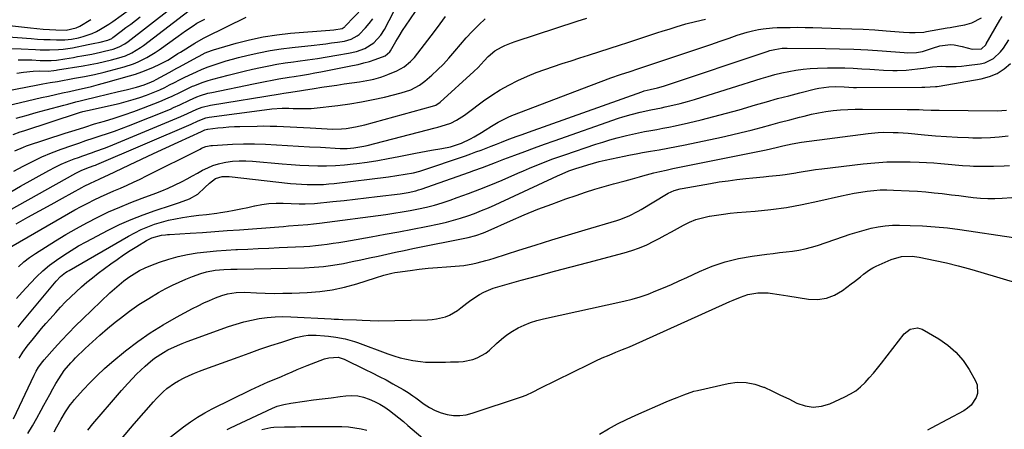
# Model space of a CAD drawing. Units: inches. Extents: x 1857223 to 1862526, y 447703 to 452972.
# Drawn here: x 1857504 to 1857956, y 452407 to 452596 of the extents above; entities that cross this region are included whole.
import ezdxf

# ---------------------------------------------------------------- set-up
doc = ezdxf.new("R2010")
doc.units = ezdxf.units.IN
doc.header["$MEASUREMENT"] = 0
doc.layers.add('7', color=7, linetype='Continuous')
doc.layers.add('8', color=7, linetype='Continuous')

msp = doc.modelspace()

# ---------------------------------------------------------------- linework, layer by layer
at = {"layer": '7', "color": 18}
for points in [[(1857496.23, 452587.98, 1718), (1857508.83, 452586.97, 1718), (1857511.76, 452586.77, 1718), (1857514.69, 452586.61, 1718), (1857517.62, 452586.51, 1718), (1857520.55, 452586.46, 1718), (1857524.29, 452586.43, 1718), (1857527.45, 452586.68, 1718), (1857530.67, 452587.36, 1718), (1857532.77, 452587.92, 1718), (1857536.83, 452589.39, 1718), (1857538.85, 452590.33, 1718), (1857540.79, 452591.38, 1718), (1857544.54, 452593.68, 1718), (1857546.36, 452594.93, 1718), (1857565.61, 452608.82, 1718)], [(1857500.95, 452525.93, 1736), (1857505.12, 452528.32, 1736), (1857509.4, 452530.51, 1736), (1857513.74, 452532.56, 1736), (1857518.17, 452534.41, 1736), (1857522.66, 452536.11, 1736), (1857527.48, 452537.81, 1736), (1857530.75, 452538.95, 1736), (1857534.02, 452540.06, 1736), (1857537.3, 452541.15, 1736), (1857540.58, 452542.21, 1736), (1857543.86, 452543.3, 1736), (1857547.12, 452544.43, 1736), (1857550.36, 452545.63, 1736), (1857553.58, 452546.88, 1736), (1857572.83, 452554.6, 1736), (1857574.32, 452555.22, 1736), (1857577.25, 452556.57, 1736), (1857581.6, 452558.7, 1736), (1857584.94, 452560.14, 1736), (1857586.64, 452560.78, 1736), (1857590.11, 452561.83, 1736), (1857591.88, 452562.25, 1736), (1857610.98, 452566.19, 1736), (1857613.32, 452566.66, 1736), (1857615.66, 452567.13, 1736), (1857620.36, 452568.01, 1736), (1857622.71, 452568.43, 1736), (1857627.41, 452569.22, 1736), (1857629.77, 452569.59, 1736), (1857633.57, 452570.19, 1736), (1857636.41, 452570.67, 1736), (1857639.24, 452571.18, 1736), (1857642.06, 452571.71, 1736), (1857656.62, 452574.56, 1736), (1857659.24, 452575.13, 1736), (1857661.85, 452575.77, 1736), (1857664.42, 452576.53, 1736), (1857666.97, 452577.37, 1736), (1857671.56, 452579.01, 1736), (1857673.76, 452580.96, 1736), (1857674.03, 452581.38, 1736), (1857676.53, 452585.61, 1736), (1857678.06, 452588.14, 1736), (1857679.62, 452590.65, 1736), (1857681.23, 452593.13, 1736), (1857682.88, 452595.59, 1736), (1857688.82, 452604.26, 1736)], [(1857501.27, 452535.32, 1734), (1857505.34, 452537.12, 1734), (1857506.74, 452537.61, 1734), (1857524.5, 452543.44, 1734), (1857529, 452544.89, 1734), (1857533.5, 452546.32, 1734), (1857538.02, 452547.71, 1734), (1857542.55, 452549.07, 1734), (1857547.06, 452550.46, 1734), (1857551.55, 452551.93, 1734), (1857556, 452553.5, 1734), (1857560.43, 452555.15, 1734), (1857568.06, 452558.09, 1734), (1857571.87, 452559.68, 1734), (1857573.74, 452560.56, 1734), (1857577.43, 452562.42, 1734), (1857579.29, 452563.33, 1734), (1857583.05, 452565.05, 1734), (1857583.57, 452565.27, 1734), (1857587.94, 452566.98, 1734), (1857590.18, 452567.7, 1734), (1857592.43, 452568.35, 1734), (1857599.39, 452570.19, 1734), (1857603.1, 452571.15, 1734), (1857606.83, 452572.07, 1734), (1857610.57, 452572.93, 1734), (1857614.31, 452573.76, 1734), (1857618.07, 452574.52, 1734), (1857621.85, 452575.22, 1734), (1857625.63, 452575.82, 1734), (1857629.43, 452576.35, 1734), (1857631.42, 452576.61, 1734), (1857635.94, 452577.22, 1734), (1857640.45, 452577.87, 1734), (1857644.95, 452578.58, 1734), (1857649.44, 452579.33, 1734), (1857654.78, 452580.26, 1734), (1857658.37, 452581.09, 1734), (1857662.28, 452582.49, 1734), (1857666.33, 452584.97, 1734), (1857669.56, 452588.51, 1734), (1857671.24, 452591.24, 1734), (1857679.68, 452607.57, 1734)], [(1857502.18, 452571.14, 1724), (1857505.38, 452571.53, 1724), (1857509.79, 452572.01, 1724), (1857512.81, 452572.16, 1724), (1857516.64, 452572.07, 1724), (1857519.23, 452572.36, 1724), (1857520.41, 452572.54, 1724), (1857521, 452572.63, 1724), (1857532.74, 452574.5, 1724), (1857536.02, 452575.07, 1724), (1857539.29, 452575.7, 1724), (1857542.54, 452576.43, 1724), (1857545.77, 452577.23, 1724), (1857549.13, 452578.11, 1724), (1857552.16, 452579.08, 1724), (1857555.06, 452580.37, 1724), (1857559.14, 452582.84, 1724), (1857560.43, 452583.78, 1724), (1857583.48, 452601.48, 1724)], [(1857502.84, 452577.19, 1722), (1857505.99, 452577.22, 1722), (1857509.14, 452577.15, 1722), (1857512.91, 452576.98, 1722), (1857514.18, 452576.94, 1722), (1857517.99, 452576.93, 1722), (1857520.52, 452577.09, 1722), (1857524.39, 452577.67, 1722), (1857528.25, 452578.35, 1722), (1857530.18, 452578.69, 1722), (1857532.1, 452579.05, 1722), (1857536.68, 452579.89, 1722), (1857540.64, 452580.7, 1722), (1857542.6, 452581.16, 1722), (1857546.6, 452582.18, 1722), (1857549.3, 452583.14, 1722), (1857551.83, 452584.52, 1722), (1857553.4, 452585.63, 1722), (1857572.57, 452600.51, 1722)], [(1857475.44, 452595.68, 1716), (1857508.53, 452591.93, 1716), (1857511.42, 452591.63, 1716), (1857514.31, 452591.38, 1716), (1857517.21, 452591.2, 1716), (1857520.11, 452591.05, 1716), (1857524.97, 452590.91, 1716), (1857529.5, 452591.89, 1716), (1857531.17, 452592.72, 1716), (1857536.24, 452595.71, 1716)], [(1857481.76, 452559.94, 1726), (1857511.86, 452565.76, 1726), (1857514.13, 452566.18, 1726), (1857517.54, 452566.75, 1726), (1857520.94, 452567.33, 1726), (1857528.79, 452568.72, 1726), (1857533.37, 452569.59, 1726), (1857537.92, 452570.54, 1726), (1857542.46, 452571.6, 1726), (1857546.97, 452572.75, 1726), (1857551.63, 452574, 1726), (1857555.9, 452575.37, 1726), (1857557.97, 452576.23, 1726), (1857561.99, 452578.22, 1726), (1857565.83, 452580.54, 1726), (1857567.68, 452581.82, 1726), (1857576.4, 452588.17, 1726), (1857578.1, 452589.39, 1726), (1857579.81, 452590.59, 1726), (1857583.28, 452592.92, 1726), (1857585.06, 452594.02, 1726), (1857588.74, 452595.97, 1726)], [(1857494.08, 452555.3, 1728), (1857504.01, 452557.66, 1728), (1857507.22, 452558.41, 1728), (1857510.43, 452559.15, 1728), (1857513.64, 452559.87, 1728), (1857516.86, 452560.58, 1728), (1857520.08, 452561.28, 1728), (1857523.3, 452561.99, 1728), (1857526.51, 452562.7, 1728), (1857529.73, 452563.41, 1728), (1857533.24, 452564.22, 1728), (1857536.54, 452565.02, 1728), (1857539.82, 452565.88, 1728), (1857543.1, 452566.76, 1728), (1857554.02, 452569.81, 1728), (1857556.86, 452570.68, 1728), (1857559.66, 452571.63, 1728), (1857562.41, 452572.71, 1728), (1857565.13, 452573.89, 1728), (1857568.02, 452575.21, 1728), (1857571.66, 452577.13, 1728), (1857575.15, 452579.34, 1728), (1857576.31, 452580.07, 1728), (1857577.48, 452580.8, 1728), (1857584.14, 452584.96, 1728), (1857588.02, 452587.17, 1728), (1857589.35, 452587.84, 1728), (1857607.74, 452596.79, 1728)], [(1857497.62, 452490.18, 1744), (1857526.08, 452506.55, 1744), (1857528.97, 452508.17, 1744), (1857531.88, 452509.75, 1744), (1857534.83, 452511.27, 1744), (1857537.8, 452512.74, 1744), (1857540.79, 452514.16, 1744), (1857543.8, 452515.55, 1744), (1857546.83, 452516.9, 1744), (1857549.87, 452518.21, 1744), (1857552.93, 452519.55, 1744), (1857555.96, 452520.92, 1744), (1857558.96, 452522.35, 1744), (1857561.94, 452523.82, 1744), (1857586.46, 452536.2, 1744), (1857587.13, 452536.52, 1744), (1857589.21, 452537.34, 1744), (1857591.39, 452537.81, 1744), (1857592.13, 452537.87, 1744), (1857601.33, 452538.35, 1744), (1857606.39, 452538.52, 1744), (1857611.45, 452538.57, 1744), (1857616.51, 452538.44, 1744), (1857621.57, 452538.19, 1744), (1857626.63, 452537.86, 1744), (1857631.69, 452537.55, 1744), (1857636.75, 452537.26, 1744), (1857641.81, 452536.98, 1744), (1857650.92, 452536.49, 1744), (1857654.05, 452536.46, 1744), (1857657.17, 452536.7, 1744), (1857661.79, 452537.51, 1744), (1857663.31, 452537.87, 1744), (1857694.52, 452545.98, 1744), (1857695.74, 452546.3, 1744), (1857699.37, 452547.31, 1744), (1857701.72, 452548.14, 1744), (1857704.36, 452549.47, 1744), (1857708.1, 452551.83, 1744), (1857709.31, 452552.7, 1744), (1857716.82, 452558.32, 1744), (1857720.58, 452560.95, 1744), (1857724.43, 452563.42, 1744), (1857728.43, 452565.64, 1744), (1857732.52, 452567.71, 1744), (1857737.04, 452569.72, 1744), (1857740.95, 452571.34, 1744), (1857744.93, 452572.81, 1744), (1857748.94, 452574.17, 1744), (1857752.99, 452575.47, 1744), (1857757.03, 452576.76, 1744), (1857761.07, 452578.07, 1744), (1857765.11, 452579.37, 1744), (1857779.83, 452584.15, 1744), (1857782.62, 452585.05, 1744), (1857785.4, 452585.96, 1744), (1857788.19, 452586.88, 1744), (1857790.97, 452587.8, 1744), (1857793.75, 452588.72, 1744), (1857796.53, 452589.63, 1744), (1857799.32, 452590.52, 1744), (1857802.12, 452591.4, 1744), (1857805.36, 452592.42, 1744), (1857809.8, 452593.72, 1744), (1857814.27, 452594.89, 1744), (1857818.79, 452595.89, 1744)], [(1857499.42, 452516.48, 1738), (1857503.89, 452519.09, 1738), (1857517.02, 452526.32, 1738), (1857519.84, 452527.79, 1738), (1857522.69, 452529.18, 1738), (1857525.6, 452530.44, 1738), (1857528.55, 452531.61, 1738), (1857530.55, 452532.36, 1738), (1857532.54, 452533.09, 1738), (1857536.52, 452534.51, 1738), (1857538.52, 452535.2, 1738), (1857542.51, 452536.62, 1738), (1857544.48, 452537.39, 1738), (1857546.44, 452538.18, 1738), (1857577.61, 452551.13, 1738), (1857580.78, 452552.56, 1738), (1857584.97, 452554.54, 1738), (1857587.53, 452555.51, 1738), (1857591.3, 452556.43, 1738), (1857623.37, 452561.6, 1738), (1857625.01, 452561.86, 1738), (1857628.29, 452562.38, 1738), (1857633.1, 452563.16, 1738), (1857634.06, 452563.31, 1738), (1857639.02, 452564.06, 1738), (1857642.47, 452564.59, 1738), (1857645.91, 452565.1, 1738), (1857649.36, 452565.61, 1738), (1857652.81, 452566.11, 1738), (1857659.85, 452567.13, 1738), (1857661.5, 452567.39, 1738), (1857664.79, 452568.02, 1738), (1857666.43, 452568.38, 1738), (1857669.65, 452569.28, 1738), (1857671.22, 452569.83, 1738), (1857672.78, 452570.43, 1738), (1857676.9, 452572.13, 1738), (1857680.3, 452573.97, 1738), (1857683.29, 452576.43, 1738), (1857684.16, 452577.38, 1738), (1857685, 452578.37, 1738), (1857694.26, 452590.33, 1738), (1857696.83, 452593.73, 1738), (1857699.35, 452597.18, 1738)], [(1857500.51, 452542.92, 1732), (1857503.84, 452544.05, 1732), (1857505.51, 452544.6, 1732), (1857530.6, 452552.77, 1732), (1857531.1, 452552.93, 1732), (1857532.6, 452553.38, 1732), (1857536.95, 452554.35, 1732), (1857540.27, 452555.09, 1732), (1857549.36, 452557.2, 1732), (1857552.53, 452558.01, 1732), (1857555.69, 452558.9, 1732), (1857558.8, 452559.91, 1732), (1857561.89, 452561.01, 1732), (1857565.66, 452562.48, 1732), (1857567.97, 452563.47, 1732), (1857570.24, 452564.54, 1732), (1857572.49, 452565.68, 1732), (1857574.72, 452566.84, 1732), (1857576.96, 452567.98, 1732), (1857579.22, 452569.1, 1732), (1857581.48, 452570.2, 1732), (1857584.83, 452571.75, 1732), (1857587.5, 452572.89, 1732), (1857590.2, 452573.95, 1732), (1857592.94, 452574.95, 1732), (1857595.73, 452575.87, 1732), (1857598.52, 452576.74, 1732), (1857601.33, 452577.53, 1732), (1857604.15, 452578.28, 1732), (1857608.53, 452579.37, 1732), (1857613.58, 452580.51, 1732), (1857618.65, 452581.52, 1732), (1857623.75, 452582.31, 1732), (1857628.88, 452582.95, 1732), (1857638.94, 452584.01, 1732), (1857641.62, 452584.31, 1732), (1857644.29, 452584.63, 1732), (1857646.96, 452585, 1732), (1857649.63, 452585.39, 1732), (1857652.82, 452585.87, 1732), (1857655.92, 452586.7, 1732), (1857658.75, 452588.2, 1732), (1857659.57, 452588.87, 1732), (1857662.52, 452591.94, 1732), (1857664.24, 452593.96, 1732), (1857665.84, 452596.07, 1732)], [(1857501.97, 452501.8, 1742), (1857507.29, 452504.77, 1742), (1857512.63, 452507.73, 1742), (1857517.97, 452510.68, 1742), (1857523.31, 452513.63, 1742), (1857532.21, 452518.53, 1742), (1857533.18, 452519.05, 1742), (1857536.13, 452520.54, 1742), (1857540.1, 452522.37, 1742), (1857543.07, 452523.72, 1742), (1857544.05, 452524.18, 1742), (1857553.99, 452528.92, 1742), (1857559.56, 452531.56, 1742), (1857565.15, 452534.18, 1742), (1857570.76, 452536.77, 1742), (1857576.37, 452539.33, 1742), (1857587.16, 452544.22, 1742), (1857587.39, 452544.33, 1742), (1857588.74, 452544.97, 1742), (1857589.84, 452545.3, 1742), (1857590.11, 452545.35, 1742), (1857594.64, 452545.89, 1742), (1857597.18, 452546.15, 1742), (1857599.73, 452546.36, 1742), (1857602.28, 452546.5, 1742), (1857604.84, 452546.6, 1742), (1857612.67, 452546.76, 1742), (1857615.72, 452546.79, 1742), (1857618.77, 452546.77, 1742), (1857621.83, 452546.68, 1742), (1857624.88, 452546.54, 1742), (1857627.92, 452546.37, 1742), (1857630.97, 452546.2, 1742), (1857634.02, 452546.03, 1742), (1857637.07, 452545.87, 1742), (1857644.99, 452545.44, 1742), (1857647.16, 452545.37, 1742), (1857651.49, 452545.5, 1742), (1857653.66, 452545.69, 1742), (1857657.95, 452546.33, 1742), (1857660.07, 452546.79, 1742), (1857662.18, 452547.32, 1742), (1857693.4, 452555.9, 1742), (1857694.82, 452556.42, 1742), (1857696.92, 452557.79, 1742), (1857712.42, 452571.84, 1742), (1857714.38, 452573.72, 1742), (1857717.14, 452576.73, 1742), (1857719, 452578.72, 1742), (1857722.03, 452581.44, 1742), (1857725, 452583.09, 1742), (1857726.56, 452583.79, 1742), (1857729.74, 452585.05, 1742), (1857731.35, 452585.61, 1742), (1857759.88, 452594.98, 1742), (1857764.35, 452596.39, 1742)], [(1857502.15, 452467.37, 1748), (1857504.71, 452470.31, 1748), (1857508.54, 452474.51, 1748), (1857511.33, 452477.38, 1748), (1857514.24, 452480.14, 1748), (1857517.32, 452482.7, 1748), (1857520.51, 452485.13, 1748), (1857523.83, 452487.39, 1748), (1857527.2, 452489.57, 1748), (1857530.67, 452491.6, 1748), (1857534.19, 452493.54, 1748), (1857544.23, 452498.81, 1748), (1857549.51, 452501.41, 1748), (1857554.87, 452503.83, 1748), (1857560.34, 452505.98, 1748), (1857565.89, 452507.95, 1748), (1857573.39, 452510.4, 1748), (1857577.09, 452511.63, 1748), (1857581.63, 452513.23, 1748), (1857585.44, 452515.39, 1748), (1857588.66, 452518.47, 1748), (1857590.85, 452520.5, 1748), (1857593.57, 452522.58, 1748), (1857596.63, 452523.5, 1748), (1857599.85, 452523.56, 1748), (1857628.13, 452520.4, 1748), (1857630.63, 452520.16, 1748), (1857633.14, 452519.97, 1748), (1857635.65, 452519.86, 1748), (1857638.16, 452519.8, 1748), (1857640.67, 452519.83, 1748), (1857643.18, 452519.92, 1748), (1857645.68, 452520.12, 1748), (1857648.18, 452520.37, 1748), (1857673.09, 452523.43, 1748), (1857676.92, 452523.95, 1748), (1857680.74, 452524.57, 1748), (1857684.55, 452525.27, 1748), (1857687.45, 452525.99, 1748), (1857690.3, 452526.87, 1748), (1857706.19, 452532.28, 1748), (1857708.57, 452533.11, 1748), (1857710.95, 452533.96, 1748), (1857713.31, 452534.84, 1748), (1857715.67, 452535.74, 1748), (1857718.02, 452536.65, 1748), (1857720.37, 452537.56, 1748), (1857722.73, 452538.46, 1748), (1857725.08, 452539.37, 1748), (1857726.07, 452539.74, 1748), (1857728.92, 452540.82, 1748), (1857731.77, 452541.89, 1748), (1857734.64, 452542.94, 1748), (1857737.51, 452543.98, 1748), (1857789.53, 452562.56, 1748), (1857790.64, 452562.94, 1748), (1857793.38, 452563.64, 1748), (1857796.71, 452564.36, 1748), (1857799.56, 452565.16, 1748), (1857800.5, 452565.46, 1748), (1857847.27, 452581.13, 1748), (1857848.38, 452581.48, 1748), (1857850.65, 452582.04, 1748), (1857854.11, 452582.54, 1748), (1857855.27, 452582.6, 1748), (1857856.44, 452582.62, 1748), (1857873.96, 452582.45, 1748), (1857880.49, 452582.32, 1748), (1857887.01, 452582.11, 1748), (1857893.52, 452581.77, 1748), (1857900.03, 452581.34, 1748), (1857910.24, 452580.58, 1748), (1857911.64, 452580.5, 1748), (1857915.85, 452580.61, 1748), (1857918.61, 452581.03, 1748), (1857920.94, 452581.77, 1748), (1857923.25, 452582.64, 1748), (1857926.55, 452583.67, 1748), (1857931.49, 452584.24, 1748), (1857933.16, 452584.07, 1748), (1857936.8, 452583.43, 1748), (1857941.51, 452582.1, 1748), (1857945.72, 452582.25, 1748), (1857947.66, 452584.06, 1748), (1857947.95, 452584.52, 1748), (1857954.22, 452595.45, 1748), (1857955.2, 452597.23, 1748)], [(1857503, 452482.05, 1746), (1857505.5, 452484.23, 1746), (1857508.14, 452486.23, 1746), (1857510.87, 452488.1, 1746), (1857520.09, 452493.97, 1746), (1857524.83, 452496.87, 1746), (1857529.62, 452499.67, 1746), (1857534.5, 452502.31, 1746), (1857539.44, 452504.84, 1746), (1857544.46, 452507.22, 1746), (1857549.53, 452509.48, 1746), (1857554.66, 452511.59, 1746), (1857559.84, 452513.59, 1746), (1857566.08, 452515.89, 1746), (1857568.98, 452517.02, 1746), (1857571.85, 452518.22, 1746), (1857574.68, 452519.52, 1746), (1857578.26, 452521.3, 1746), (1857580.63, 452522.54, 1746), (1857582.98, 452523.8, 1746), (1857585.32, 452525.1, 1746), (1857587.64, 452526.41, 1746), (1857590.01, 452527.61, 1746), (1857592.43, 452528.63, 1746), (1857594.95, 452529.4, 1746), (1857597.53, 452530, 1746), (1857598.37, 452530.14, 1746), (1857601.42, 452530.55, 1746), (1857604.48, 452530.8, 1746), (1857607.55, 452530.81, 1746), (1857610.62, 452530.66, 1746), (1857624.24, 452529.44, 1746), (1857628.33, 452529.12, 1746), (1857632.41, 452528.84, 1746), (1857636.5, 452528.65, 1746), (1857640.59, 452528.5, 1746), (1857644.68, 452528.49, 1746), (1857648.77, 452528.61, 1746), (1857652.84, 452528.91, 1746), (1857656.91, 452529.34, 1746), (1857658.5, 452529.54, 1746), (1857663.35, 452530.22, 1746), (1857668.19, 452530.97, 1746), (1857673.01, 452531.83, 1746), (1857677.82, 452532.76, 1746), (1857685.49, 452534.33, 1746), (1857687.96, 452534.82, 1746), (1857690.43, 452535.28, 1746), (1857692.91, 452535.71, 1746), (1857697.67, 452536.46, 1746), (1857701.66, 452537.27, 1746), (1857704.43, 452538.05, 1746), (1857706.68, 452538.89, 1746), (1857710.85, 452540.84, 1746), (1857712.56, 452541.74, 1746), (1857715.88, 452543.73, 1746), (1857717.53, 452544.8, 1746), (1857720.49, 452546.68, 1746), (1857723.48, 452548.52, 1746), (1857725, 452549.38, 1746), (1857728.14, 452550.92, 1746), (1857729.76, 452551.59, 1746), (1857766.49, 452565.62, 1746), (1857770.91, 452567.27, 1746), (1857775.35, 452568.88, 1746), (1857779.8, 452570.42, 1746), (1857784.28, 452571.92, 1746), (1857787.68, 452573.03, 1746), (1857790.46, 452573.94, 1746), (1857793.24, 452574.86, 1746), (1857796.02, 452575.79, 1746), (1857798.79, 452576.72, 1746), (1857812.99, 452581.51, 1746), (1857817.17, 452582.92, 1746), (1857821.35, 452584.35, 1746), (1857825.52, 452585.78, 1746), (1857829.69, 452587.23, 1746), (1857833.47, 452588.54, 1746), (1857838.06, 452589.95, 1746), (1857840.4, 452590.52, 1746), (1857843.26, 452591.12, 1746), (1857845.38, 452591.46, 1746), (1857849.63, 452591.92, 1746), (1857851.78, 452592.03, 1746), (1857854.38, 452592.1, 1746), (1857857.83, 452592.17, 1746), (1857861.28, 452592.2, 1746), (1857864.72, 452592.16, 1746), (1857868.17, 452592.09, 1746), (1857880.79, 452591.71, 1746), (1857886.1, 452591.52, 1746), (1857891.39, 452591.27, 1746), (1857896.69, 452590.95, 1746), (1857901.98, 452590.58, 1746), (1857909.92, 452589.96, 1746), (1857912.56, 452589.8, 1746), (1857915.21, 452589.73, 1746), (1857919.15, 452589.99, 1746), (1857920.46, 452590.19, 1746), (1857929.91, 452591.92, 1746), (1857931.27, 452592.17, 1746), (1857935.35, 452592.85, 1746), (1857938.05, 452593.36, 1746), (1857941.35, 452594.19, 1746), (1857945.67, 452596.52, 1746)], [(1857503.36, 452439.94, 1752), (1857504.94, 452442.75, 1752), (1857506.96, 452445.52, 1752), (1857509.85, 452449.08, 1752), (1857511.73, 452451.37, 1752), (1857513.63, 452453.63, 1752), (1857515.56, 452455.87, 1752), (1857517.52, 452458.08, 1752), (1857520.15, 452461.03, 1752), (1857522.4, 452463.48, 1752), (1857524.7, 452465.89, 1752), (1857527.07, 452468.23, 1752), (1857529.48, 452470.52, 1752), (1857531.95, 452472.75, 1752), (1857534.48, 452474.91, 1752), (1857537.07, 452477, 1752), (1857539.71, 452479.03, 1752), (1857545.51, 452483.34, 1752), (1857548.41, 452485.44, 1752), (1857551.35, 452487.48, 1752), (1857554.35, 452489.45, 1752), (1857557.38, 452491.36, 1752), (1857561.94, 452494.16, 1752), (1857564.37, 452495.39, 1752), (1857568.78, 452496.56, 1752), (1857570.62, 452496.76, 1752), (1857571.55, 452496.83, 1752), (1857572.47, 452496.9, 1752), (1857581.97, 452497.49, 1752), (1857587.64, 452497.85, 1752), (1857593.31, 452498.23, 1752), (1857598.98, 452498.64, 1752), (1857604.65, 452499.06, 1752), (1857622.7, 452500.45, 1752), (1857624.91, 452500.62, 1752), (1857627.12, 452500.79, 1752), (1857631.55, 452501.15, 1752), (1857635.97, 452501.52, 1752), (1857638.65, 452501.8, 1752), (1857641.32, 452502.13, 1752), (1857671.87, 452506.1, 1752), (1857675.63, 452506.63, 1752), (1857679.38, 452507.22, 1752), (1857683.11, 452507.89, 1752), (1857686.84, 452508.62, 1752), (1857690.54, 452509.46, 1752), (1857694.21, 452510.41, 1752), (1857697.84, 452511.5, 1752), (1857701.44, 452512.68, 1752), (1857704.72, 452513.84, 1752), (1857709.92, 452515.73, 1752), (1857715.09, 452517.7, 1752), (1857720.21, 452519.78, 1752), (1857725.31, 452521.93, 1752), (1857732.51, 452525.05, 1752), (1857735.19, 452526.2, 1752), (1857737.87, 452527.33, 1752), (1857740.56, 452528.44, 1752), (1857743.26, 452529.54, 1752), (1857745.97, 452530.6, 1752), (1857748.7, 452531.62, 1752), (1857751.44, 452532.61, 1752), (1857754.19, 452533.56, 1752), (1857768.48, 452538.37, 1752), (1857771.7, 452539.41, 1752), (1857774.94, 452540.4, 1752), (1857778.2, 452541.3, 1752), (1857782.53, 452542.39, 1752), (1857785.31, 452543.04, 1752), (1857788.09, 452543.64, 1752), (1857790.88, 452544.19, 1752), (1857793.68, 452544.7, 1752), (1857796.49, 452545.2, 1752), (1857799.28, 452545.73, 1752), (1857802.07, 452546.3, 1752), (1857804.86, 452546.9, 1752), (1857811.03, 452548.27, 1752), (1857816.89, 452549.64, 1752), (1857822.72, 452551.08, 1752), (1857828.52, 452552.64, 1752), (1857834.3, 452554.28, 1752), (1857841.86, 452556.49, 1752), (1857846.93, 452557.95, 1752), (1857852.02, 452559.37, 1752), (1857857.11, 452560.73, 1752), (1857862.22, 452562.05, 1752), (1857869.44, 452563.87, 1752), (1857870.96, 452564.21, 1752), (1857875.56, 452564.84, 1752), (1857878.67, 452564.95, 1752), (1857882.57, 452564.76, 1752), (1857886.87, 452564.53, 1752), (1857887.58, 452564.52, 1752), (1857888.3, 452564.52, 1752), (1857918.34, 452564.69, 1752), (1857919.75, 452564.72, 1752), (1857922.09, 452564.8, 1752), (1857924.56, 452564.91, 1752), (1857925.4, 452565.01, 1752), (1857926.24, 452565.13, 1752), (1857945.6, 452568.52, 1752), (1857949.35, 452569.55, 1752), (1857952.89, 452571, 1752), (1857956.09, 452573.07, 1752), (1857959.08, 452575.56, 1752)], [(1857500.78, 452412.06, 1754), (1857510.25, 452432.12, 1754), (1857511.21, 452434.02, 1754), (1857512.27, 452435.85, 1754), (1857514.13, 452438.43, 1754), (1857514.81, 452439.24, 1754), (1857519.61, 452444.63, 1754), (1857522.75, 452448.08, 1754), (1857525.95, 452451.48, 1754), (1857529.23, 452454.8, 1754), (1857532.56, 452458.06, 1754), (1857545.07, 452470.01, 1754), (1857547.15, 452471.92, 1754), (1857549.28, 452473.76, 1754), (1857551.49, 452475.52, 1754), (1857553.8, 452477.26, 1754), (1857556.18, 452478.83, 1754), (1857558.63, 452480.26, 1754), (1857561.19, 452481.5, 1754), (1857563.82, 452482.59, 1754), (1857567.88, 452484.1, 1754), (1857572.11, 452485.5, 1754), (1857576.39, 452486.71, 1754), (1857580.74, 452487.64, 1754), (1857585.13, 452488.36, 1754), (1857589.57, 452488.89, 1754), (1857594.01, 452489.33, 1754), (1857598.47, 452489.67, 1754), (1857602.93, 452489.92, 1754), (1857603.63, 452489.95, 1754), (1857608.44, 452490.17, 1754), (1857613.25, 452490.39, 1754), (1857618.07, 452490.61, 1754), (1857622.88, 452490.84, 1754), (1857634.2, 452491.38, 1754), (1857636.91, 452491.55, 1754), (1857639.61, 452491.77, 1754), (1857642.3, 452492.08, 1754), (1857644.98, 452492.43, 1754), (1857647.66, 452492.84, 1754), (1857650.34, 452493.26, 1754), (1857653.02, 452493.71, 1754), (1857655.69, 452494.17, 1754), (1857665.2, 452495.83, 1754), (1857671.53, 452496.97, 1754), (1857677.86, 452498.14, 1754), (1857684.17, 452499.36, 1754), (1857690.48, 452500.62, 1754), (1857696.41, 452501.82, 1754), (1857699.73, 452502.57, 1754), (1857703.02, 452503.4, 1754), (1857706.28, 452504.37, 1754), (1857709.52, 452505.43, 1754), (1857712.72, 452506.6, 1754), (1857715.89, 452507.84, 1754), (1857719.02, 452509.16, 1754), (1857722.13, 452510.55, 1754), (1857750.81, 452523.89, 1754), (1857752.9, 452524.83, 1754), (1857756.06, 452526.15, 1754), (1857759.29, 452527.28, 1754), (1857762.25, 452528.22, 1754), (1857764.83, 452528.99, 1754), (1857767.42, 452529.72, 1754), (1857770.03, 452530.38, 1754), (1857772.65, 452530.99, 1754), (1857781.44, 452532.9, 1754), (1857783.55, 452533.35, 1754), (1857787.78, 452534.17, 1754), (1857789.9, 452534.55, 1754), (1857793.6, 452535.18, 1754), (1857797.57, 452535.88, 1754), (1857801.54, 452536.61, 1754), (1857805.49, 452537.38, 1754), (1857809.44, 452538.19, 1754), (1857826.28, 452541.72, 1754), (1857830.81, 452542.71, 1754), (1857835.32, 452543.76, 1754), (1857839.8, 452544.88, 1754), (1857844.44, 452546.11, 1754), (1857848.83, 452547.3, 1754), (1857853.22, 452548.48, 1754), (1857857.62, 452549.65, 1754), (1857862.02, 452550.8, 1754), (1857864.26, 452551.38, 1754), (1857867.55, 452552.16, 1754), (1857870.86, 452552.85, 1754), (1857874.2, 452553.41, 1754), (1857877.56, 452553.87, 1754), (1857880.93, 452554.2, 1754), (1857884.31, 452554.45, 1754), (1857887.69, 452554.57, 1754), (1857891.08, 452554.6, 1754), (1857911.59, 452554.41, 1754), (1857913.43, 452554.39, 1754), (1857917.11, 452554.31, 1754), (1857918.95, 452554.25, 1754), (1857922.63, 452554.14, 1754), (1857924.47, 452554.11, 1754), (1857926.32, 452554.08, 1754), (1857952.97, 452553.8, 1754), (1857957.24, 452554.13, 1754)], [(1857507.33, 452405.26, 1756), (1857509.47, 452408.79, 1756), (1857511.5, 452412.39, 1756), (1857513.47, 452416.03, 1756), (1857514.67, 452418.33, 1756), (1857516, 452420.84, 1756), (1857517.36, 452423.33, 1756), (1857518.76, 452425.8, 1756), (1857520.18, 452428.26, 1756), (1857521.49, 452430.5, 1756), (1857524.06, 452434.32, 1756), (1857527.04, 452437.85, 1756), (1857528.1, 452438.96, 1756), (1857529.19, 452440.05, 1756), (1857533.61, 452444.35, 1756), (1857536.97, 452447.53, 1756), (1857540.39, 452450.63, 1756), (1857543.91, 452453.63, 1756), (1857547.48, 452456.56, 1756), (1857549.85, 452458.44, 1756), (1857554.07, 452461.63, 1756), (1857558.39, 452464.66, 1756), (1857562.86, 452467.47, 1756), (1857567.43, 452470.13, 1756), (1857570.82, 452471.99, 1756), (1857573.8, 452473.54, 1756), (1857576.83, 452474.99, 1756), (1857579.91, 452476.31, 1756), (1857583.04, 452477.54, 1756), (1857586.83, 452478.92, 1756), (1857589.4, 452479.73, 1756), (1857593.36, 452480.48, 1756), (1857597.39, 452480.79, 1756), (1857600.57, 452480.85, 1756), (1857602.04, 452480.89, 1756), (1857603.51, 452480.92, 1756), (1857634.52, 452481.59, 1756), (1857638.89, 452481.79, 1756), (1857643.23, 452482.15, 1756), (1857647.55, 452482.73, 1756), (1857652.46, 452483.57, 1756), (1857656.44, 452484.37, 1756), (1857660.43, 452485.2, 1756), (1857664.4, 452486.07, 1756), (1857668.37, 452486.96, 1756), (1857672.34, 452487.86, 1756), (1857676.31, 452488.73, 1756), (1857680.29, 452489.57, 1756), (1857684.27, 452490.39, 1756), (1857709.78, 452495.51, 1756), (1857713.31, 452496.4, 1756), (1857716.75, 452497.61, 1756), (1857717.87, 452498.07, 1756), (1857718.99, 452498.55, 1756), (1857729.22, 452503.15, 1756), (1857735.48, 452505.87, 1756), (1857741.78, 452508.46, 1756), (1857748.16, 452510.89, 1756), (1857754.57, 452513.2, 1756), (1857759.43, 452514.88, 1756), (1857763.69, 452516.3, 1756), (1857767.96, 452517.66, 1756), (1857772.26, 452518.93, 1756), (1857776.58, 452520.14, 1756), (1857781.97, 452521.6, 1756), (1857783.6, 452522.05, 1756), (1857785.23, 452522.5, 1756), (1857788.49, 452523.45, 1756), (1857790.11, 452523.91, 1756), (1857793.38, 452524.78, 1756), (1857795.03, 452525.19, 1756), (1857797.79, 452525.84, 1756), (1857800.82, 452526.54, 1756), (1857803.85, 452527.21, 1756), (1857806.89, 452527.86, 1756), (1857809.94, 452528.48, 1756), (1857845.27, 452535.5, 1756), (1857846.81, 452535.82, 1756), (1857851.39, 452536.89, 1756), (1857854.43, 452537.65, 1756), (1857858.72, 452538.65, 1756), (1857863.06, 452539.38, 1756), (1857893.64, 452543.35, 1756), (1857898.23, 452543.79, 1756), (1857900.53, 452543.88, 1756), (1857905.14, 452543.86, 1756), (1857907.45, 452543.77, 1756), (1857912.05, 452543.43, 1756), (1857919.5, 452542.71, 1756), (1857924.55, 452542.28, 1756), (1857929.61, 452541.91, 1756), (1857934.67, 452541.64, 1756), (1857939.74, 452541.44, 1756), (1857941.74, 452541.38, 1756), (1857945.81, 452541.36, 1756), (1857949.87, 452541.47, 1756), (1857953.92, 452541.78, 1756), (1857957.97, 452542.23, 1756)], [(1857519.35, 452406.15, 1758), (1857520.66, 452408.44, 1758), (1857522.59, 452411.91, 1758), (1857524.63, 452415.31, 1758), (1857526.79, 452418.5, 1758), (1857527.79, 452419.78, 1758), (1857528.84, 452421.02, 1758), (1857532.77, 452425.46, 1758), (1857535.89, 452428.81, 1758), (1857539.11, 452432.06, 1758), (1857542.49, 452435.15, 1758), (1857545.97, 452438.14, 1758), (1857552.28, 452443.29, 1758), (1857557.86, 452447.58, 1758), (1857563.59, 452451.65, 1758), (1857569.55, 452455.38, 1758), (1857575.66, 452458.88, 1758), (1857582.94, 452462.78, 1758), (1857585.55, 452464.11, 1758), (1857588.18, 452465.38, 1758), (1857590.86, 452466.56, 1758), (1857593.57, 452467.67, 1758), (1857596.53, 452468.81, 1758), (1857599.07, 452469.63, 1758), (1857603.04, 452470.25, 1758), (1857607.06, 452470.31, 1758), (1857612.45, 452470.02, 1758), (1857616.49, 452469.87, 1758), (1857620.53, 452469.79, 1758), (1857624.58, 452469.82, 1758), (1857628.62, 452469.93, 1758), (1857635.7, 452470.22, 1758), (1857641.49, 452470.69, 1758), (1857647.24, 452471.46, 1758), (1857652.9, 452472.69, 1758), (1857658.51, 452474.22, 1758), (1857667.15, 452476.96, 1758), (1857670.91, 452478.11, 1758), (1857674.69, 452479.12, 1758), (1857675.98, 452479.37, 1758), (1857677.27, 452479.57, 1758), (1857683.02, 452480.35, 1758), (1857687.19, 452480.88, 1758), (1857691.38, 452481.34, 1758), (1857695.57, 452481.73, 1758), (1857699.76, 452482.05, 1758), (1857705.75, 452482.46, 1758), (1857707.79, 452482.65, 1758), (1857711.83, 452483.3, 1758), (1857713.83, 452483.76, 1758), (1857717.8, 452484.83, 1758), (1857719.77, 452485.41, 1758), (1857721.73, 452486.02, 1758), (1857733.01, 452489.61, 1758), (1857740.62, 452492, 1758), (1857748.23, 452494.37, 1758), (1857755.86, 452496.69, 1758), (1857763.49, 452498.99, 1758), (1857778.05, 452503.31, 1758), (1857779.51, 452503.78, 1758), (1857783.79, 452505.46, 1758), (1857787.88, 452507.55, 1758), (1857789.21, 452508.33, 1758), (1857800.89, 452515.45, 1758), (1857801.73, 452515.93, 1758), (1857804.37, 452517.11, 1758), (1857807.15, 452517.91, 1758), (1857808.09, 452518.1, 1758), (1857821.14, 452520.36, 1758), (1857825.18, 452521.02, 1758), (1857829.23, 452521.63, 1758), (1857833.3, 452522.15, 1758), (1857837.37, 452522.62, 1758), (1857840.58, 452522.95, 1758), (1857845.53, 452523.46, 1758), (1857848, 452523.71, 1758), (1857852.95, 452524.23, 1758), (1857855.41, 452524.53, 1758), (1857860.32, 452525.31, 1758), (1857861.02, 452525.43, 1758), (1857863.82, 452525.9, 1758), (1857866.63, 452526.34, 1758), (1857869.44, 452526.74, 1758), (1857872.26, 452527.1, 1758), (1857891.38, 452529.38, 1758), (1857896.77, 452529.89, 1758), (1857902.16, 452530.25, 1758), (1857907.56, 452530.37, 1758), (1857912.97, 452530.32, 1758), (1857917.15, 452530.19, 1758), (1857920.47, 452530.04, 1758), (1857923.79, 452529.85, 1758), (1857927.11, 452529.58, 1758), (1857930.42, 452529.25, 1758), (1857935.35, 452528.73, 1758), (1857937.04, 452528.58, 1758), (1857940.42, 452528.39, 1758), (1857942.12, 452528.34, 1758), (1857945.51, 452528.28, 1758), (1857947.21, 452528.27, 1758), (1857951.19, 452528.3, 1758), (1857956.1, 452528.45, 1758), (1857958.56, 452528.57, 1758)], [(1857550.44, 452402.92, 1762), (1857556.22, 452409.69, 1762), (1857565.02, 452419.86, 1762), (1857566.48, 452421.46, 1762), (1857569.56, 452424.51, 1762), (1857571.19, 452425.96, 1762), (1857574.66, 452428.52, 1762), (1857576.53, 452429.61, 1762), (1857579.19, 452430.94, 1762), (1857581.54, 452432, 1762), (1857583.91, 452433.01, 1762), (1857586.3, 452433.97, 1762), (1857588.72, 452434.89, 1762), (1857604.06, 452440.5, 1762), (1857609.04, 452442.29, 1762), (1857614.04, 452444.04, 1762), (1857619.07, 452445.73, 1762), (1857624.1, 452447.38, 1762), (1857630.59, 452449.46, 1762), (1857634.25, 452450.32, 1762), (1857636.11, 452450.52, 1762), (1857639.89, 452450.55, 1762), (1857643.67, 452450.29, 1762), (1857645.55, 452450.09, 1762), (1857648.91, 452449.63, 1762), (1857653.25, 452448.83, 1762), (1857657.5, 452447.66, 1762), (1857658.89, 452447.17, 1762), (1857672.83, 452441.99, 1762), (1857675.63, 452441.04, 1762), (1857678.46, 452440.2, 1762), (1857681.34, 452439.52, 1762), (1857684.24, 452438.95, 1762), (1857687.82, 452438.41, 1762), (1857690.11, 452438.19, 1762), (1857694.72, 452438.09, 1762), (1857699.34, 452438.2, 1762), (1857701.65, 452438.24, 1762), (1857705.25, 452438.28, 1762), (1857707.48, 452438.44, 1762), (1857711.82, 452439.38, 1762), (1857713.92, 452440.16, 1762), (1857717.82, 452442.33, 1762), (1857719.59, 452443.69, 1762), (1857722.8, 452446.7, 1762), (1857725.08, 452448.77, 1762), (1857727.48, 452450.69, 1762), (1857730.05, 452452.38, 1762), (1857732.72, 452453.92, 1762), (1857735.53, 452455.23, 1762), (1857738.38, 452456.39, 1762), (1857741.32, 452457.32, 1762), (1857744.31, 452458.1, 1762), (1857781.33, 452466.23, 1762), (1857785.08, 452467.16, 1762), (1857788.79, 452468.22, 1762), (1857792.43, 452469.49, 1762), (1857796.04, 452470.88, 1762), (1857799.6, 452472.39, 1762), (1857803.15, 452473.93, 1762), (1857806.69, 452475.51, 1762), (1857810.21, 452477.12, 1762), (1857816.13, 452479.86, 1762), (1857821.99, 452482.26, 1762), (1857827.95, 452484.28, 1762), (1857834.07, 452485.76, 1762), (1857840.29, 452486.88, 1762), (1857847.02, 452487.77, 1762), (1857849.96, 452488.15, 1762), (1857852.91, 452488.52, 1762), (1857855.86, 452488.88, 1762), (1857858.81, 452489.23, 1762), (1857861.75, 452489.66, 1762), (1857864.65, 452490.22, 1762), (1857867.51, 452490.97, 1762), (1857870.34, 452491.84, 1762), (1857882.26, 452495.96, 1762), (1857885.41, 452497, 1762), (1857888.58, 452497.99, 1762), (1857891.78, 452498.89, 1762), (1857894.99, 452499.73, 1762), (1857898.22, 452500.4, 1762), (1857901.48, 452500.9, 1762), (1857904.77, 452501.13, 1762), (1857908.07, 452501.18, 1762), (1857912.93, 452501.07, 1762), (1857918.67, 452500.83, 1762), (1857924.39, 452500.45, 1762), (1857930.1, 452499.86, 1762), (1857935.8, 452499.13, 1762), (1857960.52, 452495.51, 1762)], [(1857568.5, 452400.31, 1764), (1857578.86, 452408.4, 1764), (1857582.03, 452410.72, 1764), (1857585.28, 452412.9, 1764), (1857588.66, 452414.88, 1764), (1857592.12, 452416.73, 1764), (1857609.78, 452425.44, 1764), (1857611.77, 452426.39, 1764), (1857613.76, 452427.31, 1764), (1857617.81, 452429.02, 1764), (1857619.85, 452429.84, 1764), (1857623.9, 452431.56, 1764), (1857625.91, 452432.44, 1764), (1857628.8, 452433.72, 1764), (1857631.12, 452434.71, 1764), (1857633.45, 452435.65, 1764), (1857635.8, 452436.58, 1764), (1857643.65, 452439.6, 1764), (1857645.69, 452440.19, 1764), (1857649.96, 452440.42, 1764), (1857652.71, 452439.55, 1764), (1857662.43, 452434.82, 1764), (1857665.64, 452433.23, 1764), (1857668.83, 452431.61, 1764), (1857672, 452429.93, 1764), (1857675.15, 452428.23, 1764), (1857679.87, 452425.62, 1764), (1857682.14, 452424.24, 1764), (1857684.31, 452422.7, 1764), (1857685.74, 452421.65, 1764), (1857689.55, 452418.82, 1764), (1857692.03, 452417.22, 1764), (1857694.6, 452415.85, 1764), (1857697.33, 452414.82, 1764), (1857700.16, 452414.02, 1764), (1857703.06, 452413.64, 1764), (1857705.94, 452413.57, 1764), (1857708.8, 452413.95, 1764), (1857711.64, 452414.65, 1764), (1857734.24, 452422.15, 1764), (1857736.45, 452422.98, 1764), (1857739.64, 452424.53, 1764), (1857742.8, 452426.13, 1764), (1857765.32, 452437.22, 1764), (1857768.36, 452438.68, 1764), (1857771.42, 452440.08, 1764), (1857774.51, 452441.41, 1764), (1857777.63, 452442.7, 1764), (1857780.75, 452443.97, 1764), (1857783.86, 452445.26, 1764), (1857786.95, 452446.6, 1764), (1857790.03, 452447.96, 1764), (1857828.37, 452465.26, 1764), (1857830, 452465.99, 1764), (1857831.63, 452466.7, 1764), (1857834.92, 452468.07, 1764), (1857838.27, 452469.23, 1764), (1857842.95, 452470.04, 1764), (1857847.69, 452469.96, 1764), (1857848.61, 452469.85, 1764), (1857852.69, 452469.31, 1764), (1857856.76, 452468.7, 1764), (1857866.26, 452467.18, 1764), (1857870.41, 452467.03, 1764), (1857874.41, 452467.52, 1764), (1857878.17, 452468.97, 1764), (1857881.77, 452471.05, 1764), (1857885.88, 452474.16, 1764), (1857887.29, 452475.24, 1764), (1857890.05, 452477.44, 1764), (1857891.42, 452478.56, 1764), (1857894.26, 452480.62, 1764), (1857895.78, 452481.49, 1764), (1857897.35, 452482.27, 1764), (1857904.27, 452485.38, 1764), (1857908.92, 452486.74, 1764), (1857913.79, 452486.93, 1764), (1857917.02, 452486.48, 1764), (1857924.43, 452484.94, 1764), (1857929.72, 452483.77, 1764), (1857934.99, 452482.5, 1764), (1857940.22, 452481.09, 1764), (1857945.43, 452479.59, 1764), (1857962.97, 452474.28, 1764)], [(1857770.14, 452404.97, 1766), (1857774.2, 452407.4, 1766), (1857778.33, 452409.7, 1766), (1857782.56, 452411.81, 1766), (1857786.85, 452413.79, 1766), (1857800.75, 452419.81, 1766), (1857803.3, 452420.89, 1766), (1857805.87, 452421.93, 1766), (1857808.91, 452423.18, 1766), (1857813.56, 452424.76, 1766), (1857815.15, 452425.16, 1766), (1857829.32, 452428.35, 1766), (1857833.48, 452428.86, 1766), (1857837.58, 452428.84, 1766), (1857841.6, 452428.02, 1766), (1857845.57, 452426.67, 1766), (1857845.79, 452426.57, 1766), (1857849.59, 452424.81, 1766), (1857853.37, 452423.02, 1766), (1857857.14, 452421.19, 1766), (1857860.89, 452419.33, 1766), (1857864.64, 452418.06, 1766), (1857868.4, 452417.47, 1766), (1857872.19, 452417.91, 1766), (1857875.99, 452419.02, 1766), (1857882.94, 452422.16, 1766), (1857885.48, 452423.49, 1766), (1857887.89, 452425.01, 1766), (1857890.1, 452426.81, 1766), (1857892.18, 452428.78, 1766), (1857894.13, 452430.93, 1766), (1857896.04, 452433.11, 1766), (1857897.88, 452435.34, 1766), (1857899.69, 452437.6, 1766), (1857910.18, 452451.18, 1766), (1857912.92, 452453.37, 1766), (1857916.31, 452454, 1766), (1857918.48, 452453.27, 1766), (1857926.09, 452448.82, 1766), (1857930.23, 452445.94, 1766), (1857934.01, 452442.68, 1766), (1857937.23, 452438.88, 1766), (1857940.07, 452434.71, 1766), (1857943, 452429.6, 1766), (1857943.75, 452427.68, 1766), (1857943.9, 452423.79, 1766), (1857943.31, 452421.82, 1766), (1857940.93, 452418.33, 1766), (1857939.35, 452416.96, 1766), (1857937.58, 452415.78, 1766), (1857922.62, 452407.77, 1766), (1857920.87, 452406.86, 1766)], [(1857598.92, 452407.09, 1766), (1857600.48, 452407.88, 1766), (1857619.86, 452417, 1766), (1857621.88, 452417.82, 1766), (1857625.03, 452418.69, 1766), (1857628.25, 452419.27, 1766), (1857634.53, 452420.16, 1766), (1857638.61, 452420.73, 1766), (1857642.69, 452421.27, 1766), (1857646.78, 452421.79, 1766), (1857650.87, 452422.29, 1766), (1857653.56, 452422.62, 1766), (1857656.28, 452422.73, 1766), (1857658.96, 452422.58, 1766), (1857661.59, 452422.03, 1766), (1857664.29, 452421.17, 1766), (1857666.75, 452420.06, 1766), (1857669.14, 452418.83, 1766), (1857671.42, 452417.41, 1766), (1857673.63, 452415.86, 1766), (1857675.77, 452414.2, 1766), (1857677.89, 452412.52, 1766), (1857679.98, 452410.8, 1766), (1857682.06, 452409.06, 1766), (1857690.93, 452401.5, 1766)], [(1857614.85, 452407.1, 1768), (1857618.98, 452408.15, 1768), (1857620.41, 452408.26, 1768), (1857625.23, 452408.37, 1768), (1857627.8, 452408.41, 1768), (1857630.37, 452408.45, 1768), (1857632.94, 452408.48, 1768), (1857648.79, 452408.61, 1768), (1857651.74, 452408.54, 1768), (1857654.68, 452408.33, 1768), (1857657.6, 452407.93, 1768), (1857660.5, 452407.39, 1768), (1857663.14, 452406.81, 1768)]]:
    msp.add_polyline3d(points, dxfattribs=at)
at = {"layer": '8', "color": 18}
for points in [[(1857501.88, 452550.35, 1730), (1857506.48, 452551.65, 1730), (1857511.09, 452552.93, 1730), (1857515.7, 452554.19, 1730), (1857523.81, 452556.4, 1730), (1857525.69, 452556.9, 1730), (1857529.45, 452557.89, 1730), (1857531.33, 452558.37, 1730), (1857535.1, 452559.31, 1730), (1857536.99, 452559.77, 1730), (1857538.88, 452560.22, 1730), (1857549.03, 452562.59, 1730), (1857552.59, 452563.44, 1730), (1857557.33, 452564.66, 1730), (1857560.8, 452565.73, 1730), (1857564.17, 452567.09, 1730), (1857565.26, 452567.62, 1730), (1857566.34, 452568.18, 1730), (1857572.21, 452571.35, 1730), (1857575.83, 452573.32, 1730), (1857577.03, 452573.99, 1730), (1857585.12, 452578.48, 1730), (1857586.04, 452578.97, 1730), (1857588.82, 452580.37, 1730), (1857591.71, 452581.52, 1730), (1857592.7, 452581.83, 1730), (1857603.03, 452584.82, 1730), (1857609.22, 452586.41, 1730), (1857615.46, 452587.75, 1730), (1857621.77, 452588.71, 1730), (1857628.13, 452589.42, 1730), (1857646.18, 452590.9, 1730), (1857647.95, 452591.06, 1730), (1857651.79, 452591.69, 1730), (1857652.71, 452592.21, 1730), (1857652.98, 452592.43, 1730), (1857653.23, 452592.67, 1730), (1857661.54, 452601.36, 1730)], [(1857498.39, 452507.8, 1740), (1857529.32, 452525.03, 1740), (1857532.13, 452526.41, 1740), (1857535.71, 452527.8, 1740), (1857537.73, 452528.55, 1740), (1857538.4, 452528.82, 1740), (1857539.06, 452529.1, 1740), (1857582.38, 452547.67, 1740), (1857585.57, 452549.18, 1740), (1857589.17, 452550.54, 1740), (1857590.71, 452550.84, 1740), (1857616.15, 452554.29, 1740), (1857619.5, 452554.66, 1740), (1857624.21, 452554.96, 1740), (1857627.24, 452554.98, 1740), (1857629.26, 452554.88, 1740), (1857632.29, 452554.77, 1740), (1857636.07, 452554.78, 1740), (1857637.52, 452554.88, 1740), (1857638.97, 452555.02, 1740), (1857649.87, 452556.27, 1740), (1857655.28, 452557, 1740), (1857660.67, 452557.86, 1740), (1857666.02, 452558.92, 1740), (1857671.35, 452560.11, 1740), (1857678.99, 452561.97, 1740), (1857683.33, 452563.4, 1740), (1857687.38, 452565.52, 1740), (1857689.8, 452567.36, 1740), (1857693.02, 452570.19, 1740), (1857695.72, 452572.67, 1740), (1857698.33, 452575.24, 1740), (1857700.81, 452577.93, 1740), (1857703.63, 452581.24, 1740), (1857706.22, 452584.31, 1740), (1857708.87, 452587.32, 1740), (1857711.61, 452590.26, 1740), (1857714.57, 452593.3, 1740), (1857717.63, 452596.02, 1740)], [(1857498.85, 452582.48, 1720), (1857504.25, 452582.29, 1720), (1857510.8, 452581.92, 1720), (1857512.93, 452581.83, 1720), (1857517.2, 452581.77, 1720), (1857521.46, 452581.91, 1720), (1857523.58, 452582.1, 1720), (1857527.78, 452582.76, 1720), (1857535.05, 452584.24, 1720), (1857537.36, 452584.71, 1720), (1857540.6, 452585.41, 1720), (1857544.05, 452586.25, 1720), (1857545.88, 452587.06, 1720), (1857546.43, 452587.45, 1720), (1857550.24, 452590.38, 1720), (1857552.42, 452592.04, 1720), (1857554.59, 452593.7, 1720), (1857556.77, 452595.36, 1720), (1857558.96, 452597.01, 1720)], [(1857502.92, 452454.31, 1750), (1857504.3, 452456.1, 1750), (1857505.72, 452457.86, 1750), (1857520.28, 452475.4, 1750), (1857522.32, 452477.51, 1750), (1857524.63, 452479.32, 1750), (1857525.45, 452479.86, 1750), (1857526.29, 452480.37, 1750), (1857553.57, 452496.13, 1750), (1857556.49, 452497.7, 1750), (1857559.46, 452499.16, 1750), (1857562.5, 452500.45, 1750), (1857565.6, 452501.61, 1750), (1857568.77, 452502.6, 1750), (1857571.96, 452503.47, 1750), (1857575.19, 452504.15, 1750), (1857578.46, 452504.71, 1750), (1857582.47, 452505.29, 1750), (1857585.86, 452505.73, 1750), (1857589.43, 452506.1, 1750), (1857594.27, 452506.69, 1750), (1857595.87, 452506.95, 1750), (1857598.97, 452507.48, 1750), (1857602.11, 452508.05, 1750), (1857605.25, 452508.66, 1750), (1857608.38, 452509.33, 1750), (1857611.49, 452510.04, 1750), (1857611.7, 452510.09, 1750), (1857614.92, 452510.71, 1750), (1857618.17, 452511.15, 1750), (1857621.43, 452511.32, 1750), (1857624.72, 452511.31, 1750), (1857632.11, 452510.98, 1750), (1857634.74, 452510.9, 1750), (1857639.11, 452511.08, 1750), (1857647.57, 452512, 1750), (1857652.68, 452512.56, 1750), (1857657.78, 452513.14, 1750), (1857662.88, 452513.72, 1750), (1857667.98, 452514.31, 1750), (1857678.41, 452515.54, 1750), (1857682.11, 452516.12, 1750), (1857685.74, 452516.98, 1750), (1857686.94, 452517.34, 1750), (1857688.12, 452517.73, 1750), (1857710.42, 452525.54, 1750), (1857712.41, 452526.25, 1750), (1857716.36, 452527.71, 1750), (1857720.29, 452529.22, 1750), (1857722.25, 452529.98, 1750), (1857726.19, 452531.48, 1750), (1857731.24, 452533.4, 1750), (1857735.74, 452535.08, 1750), (1857740.25, 452536.75, 1750), (1857744.77, 452538.37, 1750), (1857749.3, 452539.98, 1750), (1857778.9, 452550.32, 1750), (1857780.8, 452550.96, 1750), (1857784.65, 452552.12, 1750), (1857788.88, 452553.22, 1750), (1857793.76, 452554.21, 1750), (1857798.66, 452555.17, 1750), (1857800.28, 452555.53, 1750), (1857803.8, 452556.36, 1750), (1857807.16, 452557.19, 1750), (1857810.51, 452558.07, 1750), (1857813.85, 452559.03, 1750), (1857817.16, 452560.03, 1750), (1857844.45, 452568.63, 1750), (1857847.61, 452569.57, 1750), (1857850.79, 452570.45, 1750), (1857853.99, 452571.22, 1750), (1857857.21, 452571.93, 1750), (1857860.45, 452572.5, 1750), (1857863.71, 452572.96, 1750), (1857866.99, 452573.24, 1750), (1857870.28, 452573.4, 1750), (1857874.93, 452573.5, 1750), (1857878.88, 452573.53, 1750), (1857882.84, 452573.5, 1750), (1857886.79, 452573.35, 1750), (1857890.74, 452573.13, 1750), (1857894.45, 452572.87, 1750), (1857896.54, 452572.72, 1750), (1857900.72, 452572.45, 1750), (1857904.91, 452572.25, 1750), (1857907, 452572.25, 1750), (1857911.17, 452572.53, 1750), (1857916.31, 452573.09, 1750), (1857919.09, 452573.44, 1750), (1857923.24, 452574.06, 1750), (1857927.42, 452574.24, 1750), (1857929.39, 452574.16, 1750), (1857934.15, 452574.18, 1750), (1857936.53, 452574.35, 1750), (1857938.9, 452574.6, 1750), (1857945.07, 452575.4, 1750), (1857947.25, 452575.91, 1750), (1857951.18, 452577.8, 1750), (1857954.49, 452580.85, 1750), (1857955.92, 452582.6, 1750), (1857958.3, 452586.48, 1750)], [(1857534.87, 452406.92, 1760), (1857537.25, 452409.78, 1760), (1857541.98, 452415.35, 1760), (1857544.78, 452418.61, 1760), (1857547.6, 452421.85, 1760), (1857550.44, 452425.06, 1760), (1857553.31, 452428.26, 1760), (1857555.42, 452430.59, 1760), (1857557.29, 452432.57, 1760), (1857559.2, 452434.49, 1760), (1857561.2, 452436.33, 1760), (1857563.71, 452438.51, 1760), (1857565.61, 452439.99, 1760), (1857569.61, 452442.64, 1760), (1857571.71, 452443.81, 1760), (1857576.07, 452445.87, 1760), (1857578.29, 452446.79, 1760), (1857580.55, 452447.65, 1760), (1857599.6, 452454.54, 1760), (1857603.07, 452455.68, 1760), (1857606.57, 452456.7, 1760), (1857610.13, 452457.53, 1760), (1857613.71, 452458.23, 1760), (1857617.33, 452458.71, 1760), (1857620.96, 452459.03, 1760), (1857624.6, 452459.11, 1760), (1857628.25, 452459.03, 1760), (1857646.8, 452458, 1760), (1857648.11, 452457.93, 1760), (1857650.09, 452457.84, 1760), (1857652.07, 452457.77, 1760), (1857658.48, 452457.59, 1760), (1857660.99, 452457.48, 1760), (1857664.74, 452457.23, 1760), (1857668.5, 452457.16, 1760), (1857691.09, 452457.6, 1760), (1857693.17, 452457.74, 1760), (1857695.23, 452458, 1760), (1857699.27, 452459.02, 1760), (1857701.2, 452459.8, 1760), (1857704.79, 452461.83, 1760), (1857706.44, 452463.09, 1760), (1857709.11, 452465.29, 1760), (1857710.97, 452466.69, 1760), (1857714.88, 452469.21, 1760), (1857716.93, 452470.3, 1760), (1857721.19, 452472.1, 1760), (1857723.4, 452472.81, 1760), (1857734.14, 452475.8, 1760), (1857741.76, 452477.91, 1760), (1857749.39, 452479.98, 1760), (1857757.03, 452482.02, 1760), (1857764.68, 452484.03, 1760), (1857781.45, 452488.39, 1760), (1857784.98, 452489.45, 1760), (1857788.45, 452490.67, 1760), (1857791.82, 452492.14, 1760), (1857795.13, 452493.78, 1760), (1857797.57, 452495.1, 1760), (1857800.36, 452496.61, 1760), (1857803.15, 452498.12, 1760), (1857805.94, 452499.64, 1760), (1857808.73, 452501.16, 1760), (1857811.57, 452502.52, 1760), (1857814.48, 452503.7, 1760), (1857817.49, 452504.58, 1760), (1857820.57, 452505.27, 1760), (1857820.67, 452505.29, 1760), (1857823.86, 452505.8, 1760), (1857827.05, 452506.25, 1760), (1857830.25, 452506.61, 1760), (1857833.47, 452506.92, 1760), (1857841.63, 452507.6, 1760), (1857848.9, 452508.37, 1760), (1857856.14, 452509.34, 1760), (1857863.33, 452510.64, 1760), (1857870.48, 452512.14, 1760), (1857881.37, 452514.68, 1760), (1857884.31, 452515.33, 1760), (1857887.27, 452515.91, 1760), (1857890.24, 452516.41, 1760), (1857893.22, 452516.85, 1760), (1857896.21, 452517.16, 1760), (1857899.21, 452517.36, 1760), (1857902.21, 452517.4, 1760), (1857905.22, 452517.33, 1760), (1857912.55, 452516.96, 1760), (1857916.35, 452516.73, 1760), (1857920.14, 452516.44, 1760), (1857923.93, 452516.08, 1760), (1857927.71, 452515.66, 1760), (1857931.95, 452515.15, 1760), (1857935.27, 452514.74, 1760), (1857938.59, 452514.32, 1760), (1857941.92, 452513.89, 1760), (1857945.24, 452513.57, 1760), (1857948.57, 452513.38, 1760), (1857951.9, 452513.4, 1760), (1857955.24, 452513.56, 1760), (1857959.7, 452513.91, 1760)]]:
    msp.add_polyline3d(points, dxfattribs=at)

doc.saveas('drawing.dxf')
